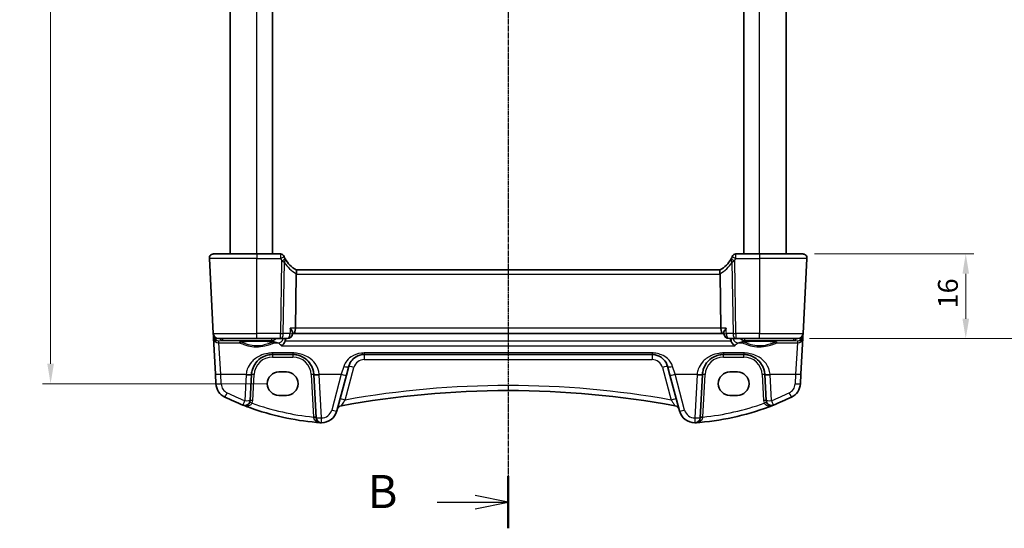
# Model space of a CAD drawing. Units: millimetres. Extents: x 22 to 3581, y 12 to 714.
# Drawn here: x 952 to 1138, y 373 to 469 of the extents above; entities that cross this region are included whole.
import ezdxf

# ---------------------------------------------------------------- set-up
doc = ezdxf.new("R2010")
doc.units = ezdxf.units.MM
doc.header["$LTSCALE"] = 1.5
doc.linetypes.add('CHAIN', pattern=[0.3543, 0.2362, -0.0295, 0.0591, -0.0295])
doc.layers.get('Defpoints').update_dxf_attribs({"lineweight": 25})
for name, color, linetype, lineweight in [('Dimension (ISO)', 7, 'Continuous', 18), ('Section Line (ISO)', 7, 'CHAIN', 25), ('Visible (ISO)', 7, 'Continuous', 35), ('Visible Narrow (ISO)', 7, 'Continuous', 25)]:
    doc.layers.add(name, color=color, linetype=linetype, lineweight=lineweight)
doc.styles.add('Note Text (TK)', font='txt')
doc.dimstyles.new('Default - Method 1b (TK)', dxfattribs={"dimscale": 1.5, "dimtxt": 2.5, "dimasz": 2.5, "dimexe": 1, "dimexo": 1.5, "dimgap": 1, "dimtad": 1, "dimtoh": 1, "dimrnd": 1e-08, "dimdsep": 46, "dimtxsty": 'Note Text (TK)', "dimcen": 0.09, "dimdle": 5, "dimclrd": 100, "dimclre": 100, "dimclrt": 7, "dimadec": 1, "dimazin": 1, "dimtfac": 1, "dimtmove": 0, "dimatfit": 3, "dimfxl": 1, "dimtolj": 1, "dimlwd": -1, "dimlwe": -1, "dimarcsym": 0})

# ---------------------------------------------------------------- blocks, each defined once
blk = doc.blocks.new('2dTransSection1')
at = {"layer": 'Section Line (ISO)', "linetype": 'CHAIN'}
blk.add_line((184.799, 250.199), (184.799, 151.143), dxfattribs=at)
at = {"layer": 'Section Line (ISO)', "linetype": 'Continuous', "lineweight": 50}
blk.add_line((184.799, 155.09), (184.799, 151.143), dxfattribs=at)
at = {"layer": 'Section Line (ISO)', "linetype": 'Continuous'}
for p, q in [((184.799, 153.116), (182.299, 153.616)), ((179.423, 153.116), (182.299, 153.116)), ((182.299, 153.116), (184.799, 153.116)), ((182.299, 152.616), (184.799, 153.116))]:
    blk.add_line(p, q, dxfattribs=at)
at = {"layer": 'Section Line (ISO)', "insert": (174.188, 151.888), "char_height": 2.5, "attachment_point": 7, "line_spacing_factor": 0.25, "style": 'Note Text (TK)'}
blk.add_mtext('B', dxfattribs=at)
blk = doc.blocks.new('*D22')
at = {"layer": 'Defpoints', "color": 0}
for p in [(1099.65, 425.04), (1098.71, 409.04), (1130.45, 409.04)]:
    blk.add_point(p, dxfattribs=at)
at = {"layer": 'Dimension (ISO)', "color": 100}
for p, q in [((1101.9, 425.04), (1131.95, 425.04)), ((1130.45, 421.29), (1130.45, 412.79)), ((1100.96, 409.04), (1131.95, 409.04))]:
    blk.add_line(p, q, dxfattribs=at)
for points in [[(1129.83, 421.29), (1131.08, 421.29), (1130.45, 425.04)], [(1129.83, 412.79), (1131.08, 412.79), (1130.45, 409.04)]]:
    blk.add_solid(points, dxfattribs=at)
at = {"layer": 'Dimension (ISO)', "color": 7, "insert": (1127.08, 414.74), "char_height": 3.75, "attachment_point": 4, "rotation": 90, "style": 'Note Text (TK)'}
blk.add_mtext('\\A1;16', dxfattribs=at)
blk = doc.blocks.new('*D23')
at = {"layer": 'Defpoints', "color": 0}
for p in [(1098.71, 585.04), (1098.71, 409.04), (1145.45, 409.04)]:
    blk.add_point(p, dxfattribs=at)
at = {"layer": 'Dimension (ISO)', "color": 100}
for p, q in [((1100.96, 585.04), (1146.95, 585.04)), ((1145.45, 581.29), (1145.45, 412.79)), ((1100.96, 409.04), (1146.95, 409.04))]:
    blk.add_line(p, q, dxfattribs=at)
for points in [[(1144.83, 581.29), (1146.08, 581.29), (1145.45, 585.04)], [(1144.83, 412.79), (1146.08, 412.79), (1145.45, 409.04)]]:
    blk.add_solid(points, dxfattribs=at)
at = {"layer": 'Dimension (ISO)', "color": 7, "insert": (1142.08, 493.38), "char_height": 3.75, "attachment_point": 4, "rotation": 90, "style": 'Note Text (TK)'}
blk.add_mtext('\\A1;176', dxfattribs=at)
blk = doc.blocks.new('*D24')
at = {"layer": 'Defpoints', "color": 0}
for p in [(1000.7, 593.54), (957.54, 400.53), (1000.7, 400.53)]:
    blk.add_point(p, dxfattribs=at)
at = {"layer": 'Dimension (ISO)', "color": 100}
for p, q in [((998.45, 593.54), (956.04, 593.54)), ((957.54, 589.79), (957.54, 404.28)), ((998.45, 400.53), (956.04, 400.53))]:
    blk.add_line(p, q, dxfattribs=at)
for points in [[(956.92, 589.79), (958.17, 589.79), (957.54, 593.54)], [(956.92, 404.28), (958.17, 404.28), (957.54, 400.53)]]:
    blk.add_solid(points, dxfattribs=at)
at = {"layer": 'Dimension (ISO)', "color": 7, "insert": (954.17, 493.37), "char_height": 3.75, "attachment_point": 4, "rotation": 90, "style": 'Note Text (TK)'}
blk.add_mtext('\\A1;193', dxfattribs=at)

msp = doc.modelspace()

# ---------------------------------------------------------------- linework, layer by layer
at = {"layer": 'Visible (ISO)'}
for p, q in [((991.4965, 425.0351), (991.4965, 569.0351)), ((999.4965, 425.0351), (999.4965, 569.0351)), ((1088.4965, 425.0351), (1088.4965, 569.0351)), ((1096.4965, 425.0351), (1096.4965, 569.0351)), ((987.5407, 424.1932), (988.2854, 409.9828)), ((988.3396, 425.0351), (996.4965, 425.0351)), ((1000.9658, 425.0351), (996.4965, 425.0351)), ((1091.4965, 425.0351), (1087.0272, 425.0351)), ((1091.4965, 425.0351), (1099.6535, 425.0351)), ((1099.7077, 409.9828), (1100.4524, 424.1932)), ((1003.9408, 421.1932), (1003.7926, 410.9828)), ((1084.0401, 422.0351), (1003.953, 422.0351)), ((1084.0523, 421.1932), (1084.2005, 410.9828)), ((988.2854, 409.9828), (988.306, 409.5892)), ((988.306, 409.5892), (988.3281, 409.1671)), ((1003.2621, 410.1527), (1003.2506, 409.9718)), ((1003.2546, 410.0351), (1003.516, 410.0351)), ((1003.516, 410.0351), (1084.4771, 410.0351)), ((1084.4771, 410.0351), (1084.7385, 410.0351)), ((1084.731, 410.1527), (1084.7425, 409.9718)), ((1099.6649, 409.1671), (1099.6871, 409.5892)), ((1099.6871, 409.5892), (1099.7077, 409.9828)), ((988.3281, 409.1671), (988.6855, 402.3493)), ((996.4965, 409.0351), (989.284, 409.0351)), ((996.4965, 409.0351), (1001.0014, 409.0351)), ((1001.0014, 409.0351), (1002.2526, 409.0351)), ((1085.7405, 409.0351), (1086.9916, 409.0351)), ((1086.9916, 409.0351), (1091.4965, 409.0351)), ((1098.7091, 409.0351), (1091.4965, 409.0351)), ((1099.3076, 402.3493), (1099.6649, 409.1671)), ((999.4924, 406.0351), (1003.3007, 406.0351)), ((1016.7819, 406.0351), (1071.2112, 406.0351)), ((1084.6924, 406.0351), (1088.5007, 406.0351)), ((1013.437, 402.1429), (1013.8841, 403.8116)), ((1074.109, 403.8116), (1074.5561, 402.1429)), ((988.6855, 402.3493), (988.7813, 400.5206)), ((995.2423, 397.3672), (995.4979, 402.2445)), ((1000.6965, 402.7364), (1002.0965, 402.7364)), ((1007.2952, 402.2445), (1007.7223, 394.0956)), ((1011.6226, 395.3715), (1013.437, 402.1429)), ((1074.5561, 402.1429), (1076.3705, 395.3715)), ((1080.2708, 394.0956), (1080.6979, 402.2445)), ((1085.8965, 402.7364), (1087.2965, 402.7364)), ((1092.4952, 402.2445), (1092.7508, 397.3672)), ((1099.2118, 400.5206), (1099.3076, 402.3493)), ((1002.0965, 398.3258), (1000.6965, 398.3258)), ((1087.2965, 398.3258), (1085.8965, 398.3258))]:
    msp.add_line(p, q, dxfattribs=at)
for centre, radius, start, end in [((988.3396, 424.2351), 0.8, 90, 183), ((1000.9658, 424.2851), 0.75, 22.1706, 90), ((1006.2907, 426.455), 5, 202.737912, 207.730973), ((1081.7024, 426.455), 5, 332.269027, 337.262088), ((1087.0272, 424.2851), 0.75, 90, 157.8294), ((1099.6535, 424.2351), 0.8, 357, 90), ((1006.2907, 426.455), 5, 208.02668, 242.233325), ((1081.7024, 426.455), 5, 297.766675, 331.97332), ((989.284, 410.0351), 1, 183, 270), ((1002.2526, 410.0351), 1, 270, 356.367361), ((1085.7405, 410.0351), 1, 183.632639, 270), ((1098.7091, 410.0351), 1, 270, 357), ((999.4924, 402.0351), 4, 175.795762, 177), ((1003.3007, 402.0351), 4, 3, 4.204238), ((1084.6924, 402.0351), 4, 175.795762, 177), ((1088.5007, 402.0351), 4, 3, 4.204238), ((991.7772, 400.6776), 3, 183, 244.280517), ((1096.2159, 400.6776), 3, 295.719483, 357), ((1043.9965, 225.5444), 173.6907, 79.544078, 100.455922), ((1012.1736, 443.0213), 50, 244.280517, 248.535995), ((994.2436, 397.4195), 1, 248.535995, 357), ((1012.6568, 395.3676), 1, 100.455922, 165), ((1075.3363, 395.3676), 1, 15, 79.544078), ((1075.8195, 443.0213), 50, 275.054519, 291.464005), ((1093.7494, 397.4195), 1, 183, 291.464005), ((1075.8195, 443.0213), 50, 291.464005, 295.719483), ((1012.1736, 443.0213), 50, 250.119613, 264.945481), ((1008.7248, 396.148), 3, 269.888137, 345), ((1079.2683, 396.148), 3, 195, 270.111863), ((1008.7209, 394.148), 1, 183, 269.888137), ((1079.2722, 394.148), 1, 270.111863, 357)]:
    msp.add_arc(centre, radius, start, end, dxfattribs=at)
for centre, major_axis, ratio, start_param, end_param in [((1005.2765, 421.2351), (-1.3351, -0.0758), 0.59652966, 6.10136899, 6.24064478), ((1082.7165, 421.2351), (1.3351, -0.0758), 0.59652966, 0.04254053, 0.18181632), ((1003.516, 411.0351), (0, 1), 0.27698396, 3.14159265, 4.6600291), ((1084.4771, 411.0351), (0, 1), 0.27698396, 1.6231562, 3.14159265), ((1000.6965, 400.5311), (0, 2.2053), 0.99999833, 0, 3.14159265), ((1002.0965, 400.5311), (0, -2.2053), 0.99999833, 0, 3.14159265), ((1085.8965, 400.5311), (0, 2.2053), 0.99999833, 0, 3.14159265), ((1087.2965, 400.5311), (0, -2.2053), 0.99999833, 0, 3.14159265)]:
    msp.add_ellipse(centre, major_axis=major_axis, ratio=ratio, start_param=start_param, end_param=end_param, dxfattribs=at)
for points, knots in [([(1001.6793, 424.5224), (1001.6763, 424.5296), (1001.6733, 424.5368), (1001.6684, 424.5487), (1001.6664, 424.5535), (1001.6631, 424.5616), (1001.6618, 424.5647), (1001.6606, 424.5676), (1001.6604, 424.5681), (1001.6604, 424.5681)], [-0.00846350435, -0.00846350435, -0.00846350435, -0.00846350435, -0.0057794124, -0.0057794124, -0.00362727045, -0.00362727045, -0.00139108786, -0.00139108786, 0.00000652626, 0.00000652626, 0.00000652626, 0.00000652626]), ([(1086.3327, 424.5681), (1086.3327, 424.5681), (1086.3325, 424.5676), (1086.3313, 424.5647), (1086.33, 424.5616), (1086.3261, 424.5521), (1086.3233, 424.5451), (1086.3181, 424.5327), (1086.3159, 424.5275), (1086.3138, 424.5224)], [0.03275573708, 0.03275573708, 0.03275573708, 0.03275573708, 0.03415127068, 0.03415127068, 0.03638412443, 0.03638412443, 0.03928683431, 0.03928683431, 0.04121112634, 0.04121112634, 0.04121112634, 0.04121112634]), ([(1003.9613, 422.0307), (1003.9818, 422.02), (1003.9991, 421.9896), (1004.0204, 421.8939), (1004.025, 421.8314), (1004.0208, 421.6924), (1004.0142, 421.621), (1003.9914, 421.4673), (1003.9755, 421.3863), (1003.9553, 421.3046)], [0, 0, 0, 0, 0.031383652, 0.031383652, 0.061233626, 0.061233626, 0.086352833, 0.086352833, 0.111691649, 0.111691649, 0.111691649, 0.111691649]), ([(1084.0317, 422.0307), (1084.015, 422.0219), (1084.0002, 421.9998), (1083.979, 421.931), (1083.9724, 421.8855), (1083.9681, 421.7634), (1083.9723, 421.6841), (1083.9946, 421.5041), (1084.013, 421.405), (1084.0378, 421.3046)], [-0.111732766, -0.111732766, -0.111732766, -0.111732766, -0.085941009, -0.085941009, -0.060917628, -0.060917628, -0.031135156, -0.031135156, 0, 0, 0, 0]), ([(1002.8299, 410.9828), (1002.831, 410.9813), (1002.8322, 410.9798), (1002.9281, 410.8591), (1003.0124, 410.7402), (1003.1457, 410.5216), (1003.1975, 410.4197), (1003.2527, 410.2627), (1003.2652, 410.2018), (1003.2621, 410.1527)], [-0.000618116, -0.000618116, -0.000618116, -0.000618116, 0, 0, 0.049620072, 0.049620072, 0.096426111, 0.096426111, 0.131584857, 0.131584857, 0.131584857, 0.131584857]), ([(1085.1632, 410.9828), (1085.162, 410.9813), (1085.1609, 410.9798), (1085.0889, 410.8892), (1085.024, 410.8004), (1084.9122, 410.6311), (1084.8642, 410.5499), (1084.7768, 410.3751), (1084.743, 410.2836), (1084.7308, 410.1889), (1084.7299, 410.1701), (1084.731, 410.1527)], [-0.166697149, -0.166697149, -0.166697149, -0.166697149, -0.166083928, -0.166083928, -0.129285925, -0.129285925, -0.093712098, -0.093712098, -0.047891649, -0.047891649, -0.035556687, -0.035556687, -0.035556687, -0.035556687]), ([(993.3102, 408.3615), (993.3102, 408.3614), (993.3135, 408.3635), (993.3392, 408.3744), (993.3863, 408.3893), (993.5015, 408.4146), (993.5634, 408.426), (993.7133, 408.4491), (993.8031, 408.4609), (994.0065, 408.4836), (994.1209, 408.4945), (994.3699, 408.5148), (994.5049, 408.5242), (994.7913, 408.5411), (994.9428, 408.5486), (995.2581, 408.5615), (995.4219, 408.5669), (995.7574, 408.5752), (995.9291, 408.5783), (996.2759, 408.5819), (996.4511, 408.5825), (996.8003, 408.5813), (996.9744, 408.5795), (997.3169, 408.5735), (997.4854, 408.5693), (997.8124, 408.5587), (997.9709, 408.5522), (998.2738, 408.5372), (998.4182, 408.5287), (998.6887, 408.5099), (998.815, 408.4995), (999.0454, 408.4775), (999.1498, 408.4658), (999.3327, 408.4416), (999.4118, 408.4291), (999.5397, 408.4048), (999.5903, 408.3929), (999.6563, 408.3735), (999.6765, 408.365), (999.6825, 408.3619), (999.6829, 408.3617), (999.6829, 408.3616)], [-1.41928084, -1.41928084, -1.41928084, -1.41928084, -1.36703556, -1.36703556, -1.19235747, -1.19235747, -1.05534743, -1.05534743, -0.90581817, -0.90581817, -0.75106996, -0.75106996, -0.5941368, -0.5941368, -0.43625279, -0.43625279, -0.27795091, -0.27795091, -0.11947195, -0.11947195, 0.03907348, 0.03907348, 0.19762987, 0.19762987, 0.35615164, 0.35615164, 0.51456272, 0.51456272, 0.67270036, 0.67270036, 0.83020538, 0.83020538, 0.98625519, 0.98625519, 1.13880351, 1.13880351, 1.28219506, 1.28219506, 1.40079793, 1.40079793, 1.41928084, 1.41928084, 1.41928084, 1.41928084]), ([(1001.1447, 407.6855), (1001.1458, 407.6861), (1001.147, 407.6866), (1001.2754, 407.7505), (1001.4038, 407.8472), (1001.6045, 408.0662), (1001.6834, 408.1754), (1001.7906, 408.3768), (1001.8265, 408.46), (1001.8549, 408.5466)], [-0.15901812, -0.15901812, -0.15901812, -0.15901812, -0.158484168, -0.158484168, -0.09896847, -0.09896847, -0.055544645, -0.055544645, -0.028077851, -0.028077851, -0.028077851, -0.028077851]), ([(1086.8484, 407.6855), (1086.8473, 407.6861), (1086.8461, 407.6866), (1086.7475, 407.7357), (1086.6495, 407.8037), (1086.4672, 407.9729), (1086.3815, 408.0738), (1086.2449, 408.2882), (1086.1908, 408.3966), (1086.1458, 408.5239), (1086.1419, 408.5352), (1086.1382, 408.5466)], [-0.000538191, -0.000538191, -0.000538191, -0.000538191, 0, 0, 0.045948805, 0.045948805, 0.090500327, 0.090500327, 0.127745466, 0.127745466, 0.131373606, 0.131373606, 0.131373606, 0.131373606]), ([(1088.3102, 408.3615), (1088.3102, 408.3614), (1088.3135, 408.3635), (1088.3392, 408.3744), (1088.3863, 408.3893), (1088.5015, 408.4146), (1088.5634, 408.426), (1088.7133, 408.4491), (1088.8031, 408.4609), (1089.0065, 408.4836), (1089.1209, 408.4945), (1089.3699, 408.5148), (1089.5049, 408.5242), (1089.7913, 408.5411), (1089.9428, 408.5486), (1090.2581, 408.5615), (1090.4219, 408.5669), (1090.7574, 408.5752), (1090.9291, 408.5783), (1091.2759, 408.5819), (1091.4511, 408.5825), (1091.8003, 408.5813), (1091.9744, 408.5795), (1092.3169, 408.5735), (1092.4854, 408.5693), (1092.8124, 408.5587), (1092.9709, 408.5522), (1093.2738, 408.5372), (1093.4182, 408.5287), (1093.6887, 408.5099), (1093.815, 408.4995), (1094.0454, 408.4775), (1094.1498, 408.4658), (1094.3327, 408.4416), (1094.4118, 408.4291), (1094.5397, 408.4048), (1094.5903, 408.3929), (1094.6563, 408.3735), (1094.6765, 408.365), (1094.6825, 408.3619), (1094.6829, 408.3617), (1094.6829, 408.3616)], [-1.41928084, -1.41928084, -1.41928084, -1.41928084, -1.36703556, -1.36703556, -1.19235747, -1.19235747, -1.05534743, -1.05534743, -0.90581817, -0.90581817, -0.75106996, -0.75106996, -0.5941368, -0.5941368, -0.43625279, -0.43625279, -0.27795091, -0.27795091, -0.11947195, -0.11947195, 0.03907348, 0.03907348, 0.19762987, 0.19762987, 0.35615164, 0.35615164, 0.51456272, 0.51456272, 0.67270036, 0.67270036, 0.83020538, 0.83020538, 0.98625519, 0.98625519, 1.13880351, 1.13880351, 1.28219506, 1.28219506, 1.40079793, 1.40079793, 1.41928084, 1.41928084, 1.41928084, 1.41928084]), ([(995.5032, 402.3284), (995.5253, 402.6301), (995.5819, 402.9272), (995.8079, 403.6627), (996.0239, 404.0783), (996.6425, 404.9004), (997.0784, 405.2765), (997.9441, 405.7457), (998.34, 405.8894), (998.9999, 406.0121), (999.246, 406.0351), (999.4924, 406.0351)], [-0.783625414, -0.783625414, -0.783625414, -0.783625414, -0.669732353, -0.669732353, -0.487503456, -0.487503456, -0.255568302, -0.255568302, -0.092382543, -0.092382543, 0, 0, 0, 0]), ([(1003.3007, 406.0351), (1003.4891, 406.0351), (1003.6775, 406.0217), (1004.1579, 405.9536), (1004.4439, 405.879), (1005.0464, 405.6517), (1005.3544, 405.4849), (1006.0487, 404.9862), (1006.4032, 404.6127), (1007.0198, 403.6383), (1007.2407, 402.9984), (1007.2899, 402.3284)], [0, 0, 0, 0, 0.070638768, 0.070638768, 0.183660797, 0.183660797, 0.323593014, 0.323593014, 0.530718624, 0.530718624, 0.783620727, 0.783620727, 0.783620727, 0.783620727]), ([(1013.8841, 403.8116), (1013.9511, 404.0618), (1014.0494, 404.2985), (1014.3708, 404.8647), (1014.6326, 405.1653), (1015.3472, 405.7183), (1015.8425, 405.9373), (1016.5192, 406.0264), (1016.6505, 406.0351), (1016.7819, 406.0351)], [-0.557682457, -0.557682457, -0.557682457, -0.557682457, -0.44903603, -0.44903603, -0.275201745, -0.275201745, -0.052545929, -0.052545929, 0, 0, 0, 0]), ([(1071.2112, 406.0351), (1071.3919, 406.0351), (1071.5726, 406.0186), (1072.0279, 405.9358), (1072.2936, 405.8461), (1072.8516, 405.5714), (1073.13, 405.3664), (1073.713, 404.7639), (1073.9736, 404.317), (1074.109, 403.8116)], [-0.557676873, -0.557676873, -0.557676873, -0.557676873, -0.485395976, -0.485395976, -0.369746542, -0.369746542, -0.219402277, -0.219402277, 0, 0, 0, 0]), ([(1080.7032, 402.3284), (1080.7253, 402.6301), (1080.7819, 402.9272), (1081.0079, 403.6627), (1081.2239, 404.0783), (1081.8425, 404.9004), (1082.2784, 405.2765), (1083.1441, 405.7457), (1083.54, 405.8894), (1084.1999, 406.0121), (1084.446, 406.0351), (1084.6924, 406.0351)], [-0.783625422, -0.783625422, -0.783625422, -0.783625422, -0.669732361, -0.669732361, -0.487503464, -0.487503464, -0.255572998, -0.255572998, -0.092386695, -0.092386695, 0, 0, 0, 0]), ([(1088.5007, 406.0351), (1088.6891, 406.0351), (1088.8775, 406.0217), (1089.3579, 405.9536), (1089.6439, 405.879), (1090.2464, 405.6517), (1090.5544, 405.4849), (1091.2487, 404.9862), (1091.6032, 404.6127), (1092.2198, 403.6383), (1092.4407, 402.9984), (1092.4899, 402.3284)], [0, 0, 0, 0, 0.070638768, 0.070638768, 0.183660797, 0.183660797, 0.323593014, 0.323593014, 0.530718624, 0.530718624, 0.783620727, 0.783620727, 0.783620727, 0.783620727]), ([(995.1707, 396.001), (995.1096, 396.0231), (995.0485, 396.0453), (994.6159, 396.2037), (994.246, 396.3441), (993.8777, 396.4889)], [0.3469782059, 0.3469782059, 0.3469782059, 0.3469782059, 0.350876956, 0.350876956, 0.3746175515, 0.3746175515, 0.3746175515, 0.3746175515]), ([(1008.5047, 393.1561), (1008.5073, 393.1559), (1008.5099, 393.1557), (1008.5579, 393.1523), (1008.6034, 393.1501), (1008.6489, 393.1489)], [-0.0009079933, -0.0009079933, -0.0009079933, -0.0009079933, 0, 0, 0.0156010495, 0.0156010495, 0.0156010495, 0.0156010495]), ([(1008.6489, 393.1489), (1008.6567, 393.1487), (1008.6638, 393.1486), (1008.687, 393.1482), (1008.7019, 393.148), (1008.7186, 393.148), (1008.7188, 393.148), (1008.7189, 393.148)], [0, 0, 0, 0, 0.0026605241, 0.0026605241, 0.00913067518, 0.00913067518, 0.00919962583, 0.00919962583, 0.00919962583, 0.00919962583]), ([(1079.2741, 393.148), (1079.2743, 393.148), (1079.2745, 393.148), (1079.284, 393.148), (1079.293, 393.1481), (1079.3085, 393.1482), (1079.3152, 393.1483), (1079.3294, 393.1486), (1079.3365, 393.1487), (1079.3442, 393.1489)], [-0.0001023608, -0.0001023608, -0.0001023608, -0.0001023608, 0, 0, 0.0054323503, 0.0054323503, 0.0091198316, 0.0091198316, 0.0124086041, 0.0124086041, 0.0124086041, 0.0124086041]), ([(1079.3442, 393.1489), (1079.3895, 393.1501), (1079.435, 393.1523), (1079.4831, 393.1557), (1079.4858, 393.1559), (1079.4884, 393.1561)], [0.2274426574, 0.2274426574, 0.2274426574, 0.2274426574, 0.2397516355, 0.2397516355, 0.2404652064, 0.2404652064, 0.2404652064, 0.2404652064])]:
    msp.add_open_spline(points, degree=3, knots=knots, dxfattribs=at)
for points, degree in [([(1001.8771, 424.1056), (1001.873, 424.1131), (1001.869, 424.1207), (1001.865, 424.1284)], 3), ([(1086.1281, 424.1284), (1086.1241, 424.1207), (1086.1201, 424.1131), (1086.116, 424.1056)], 3), ([(1001.8549, 408.5466), (1001.8849, 408.6381), (1001.9016, 408.7337), (1001.9055, 408.8303)], 3), ([(1001.9136, 409.0351), (1001.9095, 408.9327), (1001.9055, 408.8303)], 2), ([(1086.0876, 408.8303), (1086.0836, 408.9327), (1086.0795, 409.0351)], 2), ([(1086.0876, 408.8303), (1086.0914, 408.7337), (1086.1082, 408.6381), (1086.1382, 408.5466)], 3), ([(1008.5047, 393.1561), (1008.2591, 393.1741), (1008.0137, 393.194), (1007.7684, 393.2157)], 3), ([(1080.2247, 393.2157), (1079.9794, 393.194), (1079.734, 393.1741), (1079.4884, 393.1561)], 3)]:
    msp.add_open_spline(points, degree=degree, dxfattribs=at)
at = {"layer": 'Visible Narrow (ISO)'}
for p, q in [((996.4965, 425.0351), (996.4965, 569.0351)), ((1091.4965, 425.0351), (1091.4965, 569.0351)), ((996.4965, 424.1932), (987.5407, 424.1932)), ((996.4965, 425.0351), (996.4965, 424.1932)), ((996.4965, 424.1932), (1000.9876, 424.1932)), ((996.4965, 409.9828), (996.4965, 424.1932)), ((1087.0055, 424.1932), (1091.4965, 424.1932)), ((1091.4965, 425.0351), (1091.4965, 424.1932)), ((1100.4524, 424.1932), (1091.4965, 424.1932)), ((1091.4965, 424.1932), (1091.4965, 409.9828)), ((1001.2011, 423.7401), (1001.0014, 409.9828)), ((1001.5152, 409.9828), (1001.7108, 423.4583)), ((1086.2822, 423.4583), (1086.4779, 409.9828)), ((1086.9916, 409.9828), (1086.7919, 423.7401)), ((1003.9408, 421.1932), (1084.0523, 421.1932)), ((988.2854, 409.9828), (996.4965, 409.9828)), ((1001.0014, 409.9828), (996.4965, 409.9828)), ((996.4965, 409.0351), (996.4965, 409.9828)), ((1001.0014, 409.0351), (1001.0014, 409.9828)), ((1002.7664, 409.9828), (1001.5152, 409.9828)), ((1003.7926, 410.9828), (1002.8299, 410.9828)), ((1084.2005, 410.9828), (1003.7926, 410.9828)), ((1085.1632, 410.9828), (1084.2005, 410.9828)), ((1086.4779, 409.9828), (1085.2267, 409.9828)), ((1086.9916, 409.9828), (1086.9916, 409.0351)), ((1091.4965, 409.9828), (1086.9916, 409.9828)), ((1091.4965, 409.9828), (1099.7077, 409.9828)), ((1091.4965, 409.0351), (1091.4965, 409.9828)), ((989.3056, 408.6272), (990.0159, 408.6898)), ((989.3268, 408.2233), (989.3056, 408.6272)), ((989.6841, 402.3145), (989.3268, 408.2233)), ((989.3268, 408.2233), (993.2671, 408.2233)), ((990.0159, 409.0351), (990.0159, 408.6898)), ((990.0159, 408.6898), (999.3617, 408.6898)), ((999.3617, 408.6898), (999.3617, 409.0351)), ((999.726, 408.2233), (1000.5115, 408.2233)), ((1001.1447, 407.6855), (1086.8484, 407.6855)), ((1086.1382, 408.5466), (1001.8549, 408.5466)), ((1087.4815, 408.2233), (1088.2671, 408.2233)), ((1088.6314, 409.0351), (1088.6314, 408.6898)), ((1088.6314, 408.6898), (1097.9771, 408.6898)), ((1094.726, 408.2233), (1098.6663, 408.2233)), ((1097.9771, 408.6898), (1097.9771, 409.0351)), ((1097.9771, 408.6898), (1098.6875, 408.6272)), ((1098.6663, 408.2233), (1098.309, 402.3145)), ((1098.6875, 408.6272), (1098.6663, 408.2233)), ((999.4924, 406.3302), (999.4924, 406.0351)), ((1003.3007, 406.3302), (999.4924, 406.3302)), ((999.4924, 406.0351), (999.4924, 405.5613)), ((999.4924, 405.5613), (1003.3007, 405.5613)), ((1003.3007, 406.3302), (1003.3007, 406.0351)), ((1003.3007, 406.0351), (1003.3007, 405.5613)), ((1016.7819, 406.3302), (1016.7819, 406.0351)), ((1071.2112, 406.3302), (1016.7819, 406.3302)), ((1016.7819, 406.0351), (1016.7819, 405.0875)), ((1071.2112, 406.3302), (1071.2112, 406.0351)), ((1071.2112, 406.0351), (1071.2112, 405.0875)), ((1088.5007, 406.3302), (1084.6924, 406.3302)), ((1084.6924, 406.3302), (1084.6924, 406.0351)), ((1084.6924, 405.5613), (1084.6924, 406.0351)), ((1084.6924, 405.5613), (1088.5007, 405.5613)), ((1088.5007, 406.3302), (1088.5007, 406.0351)), ((1088.5007, 405.5613), (1088.5007, 406.0351)), ((1012.9182, 403.7607), (1012.471, 402.3145)), ((1016.7819, 405.0875), (1071.2112, 405.0875)), ((1075.5221, 402.3145), (1075.0749, 403.7607)), ((989.7799, 400.4857), (989.6841, 402.3145)), ((989.6841, 402.3145), (994.5059, 402.3145)), ((994.4993, 402.2096), (994.2436, 397.3324)), ((995.7416, 397.3672), (995.9972, 402.2445)), ((1006.7959, 402.2445), (1007.2164, 394.2203)), ((1008.2872, 402.3145), (1012.471, 402.3145)), ((1008.7209, 394.0608), (1008.2938, 402.2096)), ((1012.471, 402.3145), (1010.6566, 395.5432)), ((1013.1999, 397.4467), (1014.85, 403.6051)), ((1073.1431, 403.6051), (1074.7932, 397.4467)), ((1077.3364, 395.5432), (1075.5221, 402.3145)), ((1075.5221, 402.3145), (1079.7059, 402.3145)), ((1079.6993, 402.2096), (1079.2722, 394.0608)), ((1080.7767, 394.2203), (1081.1972, 402.2445)), ((1091.9959, 402.2445), (1092.2515, 397.3672)), ((1093.4872, 402.3145), (1098.309, 402.3145)), ((1093.7494, 397.3324), (1093.4938, 402.2096)), ((1098.309, 402.3145), (1098.2132, 400.4857))]:
    msp.add_line(p, q, dxfattribs=at)
for centre, radius, start, end in [((1006.2907, 426.4157), 5.75, 202.737912, 207.730973), ((1081.7024, 426.4157), 5.75, 332.269027, 337.262088), ((1006.7017, 426.4131), 5.8, 210.627216, 241.7369), ((1081.2913, 426.4131), 5.8, 298.2631, 329.372784), ((999.4924, 402.0613), 3.5, 90, 177), ((1003.3007, 402.0613), 3.5, 3, 90), ((1084.6924, 402.0613), 3.5, 90, 177), ((1088.5007, 402.0613), 3.5, 3, 90), ((1016.7819, 403.0875), 2, 90, 165), ((1071.2112, 403.0875), 2, 15, 90), ((999.4924, 401.948), 5, 175.795762, 177), ((1003.3007, 401.948), 5, 3, 4.204238), ((1084.6924, 401.948), 5, 175.795762, 177), ((1088.5007, 401.948), 5, 3, 4.204238), ((991.7772, 400.5904), 2, 183, 244.280517), ((1043.9965, 225.4921), 174.6907, 79.846121, 100.153879), ((1096.2159, 400.5904), 2, 295.719483, 357), ((1012.1736, 442.9341), 49, 244.280517, 248.535995), ((1075.8195, 442.9341), 49, 291.464005, 295.719483), ((994.2436, 397.4457), 1.5, 336.587857, 357), ((1012.1736, 442.9689), 49, 250.255603, 264.193668), ((1075.8195, 442.9689), 49, 275.806332, 289.744397), ((1093.7494, 397.4457), 1.5, 183, 203.412143), ((1008.7248, 396.0608), 2, 269.888137, 345), ((1079.2683, 396.0608), 2, 195, 270.111863)]:
    msp.add_arc(centre, radius, start, end, dxfattribs=at)
for centre, major_axis, ratio, start_param, end_param in [((1000.9876, 424.2325), (0.6917, 0.2899), 0.04827842, 4.69215889, 6.28318531), ((1087.0055, 424.2325), (-0.6917, 0.2899), 0.04827842, 0.00000001, 1.59102642), ((1001.2011, 423.7794), (0.6639, 0.349), 0.04633851, 4.68803357, 6.28318531), ((1001.215, 423.7531), (0.662, 0.3524), 0.07366787, 4.73778437, 6.28318531), ((1086.7781, 423.7531), (-0.662, 0.3524), 0.07366787, 0, 1.54540094), ((1086.7919, 423.7794), (-0.6639, 0.349), 0.04633851, 0.00000001, 1.59515174), ((988.8053, 409.6154), (-0.4993, -0.0262), 0.02167317, 0, 0.58639301), ((989.3024, 409.6855), (-0.6675, -0.7749), 0.95696963, 5.49784481, 5.55961141), ((988.8079, 409.5845), (-0.4967, -0.0569), 0.04019433, 5.63996349, 6.27779371), ((989.3056, 409.6234), (0.797, -0.6167), 0.98187716, 3.90522734, 5.36209662), ((989.3056, 409.6234), (-0.1532, 0.9888), 0.85203948, 1.6094209, 2.96166111), ((1001.0014, 410.0351), (-0.9999, 0.0145), 0.05233046, 1.57155596, 2.11121631), ((1001.0014, 410.0351), (0, -1), 0.51449576, 0, 1.51843645), ((1002.2526, 410.0351), (0, -1), 0.51449576, 0, 1.51843645), ((1002.2526, 410.0351), (0.998, -0.0634), 0.02297316, 5.25465039, 6.28318531), ((1085.7405, 410.0351), (-0.998, -0.0634), 0.02297316, 0, 1.02853492), ((1085.7405, 410.0351), (0, -1), 0.51449576, 4.76474886, 6.28318531), ((1086.9916, 410.0351), (-0.9999, -0.0145), 0.05233046, 1.03037635, 1.57003669), ((1086.9916, 410.0351), (0, -1), 0.51449576, 4.76474886, 6.28318531), ((1098.6875, 409.6234), (0.797, 0.6167), 0.98187716, 4.06268134, 5.51955062), ((1098.6875, 409.6234), (-0.1532, -0.9888), 0.85203948, 0.17993155, 1.53217175), ((1099.1852, 409.5845), (0.4967, -0.0569), 0.04019433, 0.0053916, 0.64322182), ((1099.1877, 409.6154), (0.4993, -0.0262), 0.02167317, 5.6967923, 6.28318531), ((1098.6907, 409.6855), (-0.6675, 0.7749), 0.95696963, 3.86516655, 3.92693315), ((989.3268, 409.2195), (-0.9986, -0.0523), 0.99618431, 0, 1.51863588), ((990.0159, 409.686), (0.0877, -0.9961), 0.70804064, 5.36048529, 6.15944976), ((996.4965, 408.2921), (-3.3239, 0), 0.08748907, 2.90264968, 6.52212828), ((993.2671, 408.4225), (-0.0676, -0.1882), 0.96809774, 0.35525123, 1.82007411), ((999.3617, 409.686), (0.4435, 0.8963), 0.98109324, 3.60873237, 4.45245928), ((1071.191, 409.8009), (72.9434, 0), 0.08748958, 3.31658909, 3.39138663), ((999.726, 408.4225), (0.0676, -0.1882), 0.96809774, 4.46320593, 5.92793408), ((1000.5115, 409.2195), (-0.3244, -0.9459), 0.96550091, 0.34128671, 1.70445094), ((1087.4815, 409.2195), (0.3244, -0.9459), 0.96550091, 4.57873437, 5.94189859), ((1016.8021, 409.8009), (72.9434, 0), 0.08748958, 6.03339133, 6.10818886), ((1088.6314, 409.686), (0.4435, -0.8963), 0.98109324, 4.97231868, 5.81604559), ((1091.4965, 408.2921), (-3.3239, 0), 0.08748907, 2.90264968, 6.52212828), ((1088.2671, 408.4225), (-0.0676, -0.1882), 0.96809774, 0.35525123, 1.82007411), ((1094.726, 408.4225), (0.0676, -0.1882), 0.96809774, 4.46320593, 5.92793408), ((1097.9771, 409.686), (-0.0877, -0.9961), 0.70804064, 0.12373555, 0.92270002), ((1098.6663, 409.2195), (0.9986, -0.0523), 0.99618431, 4.76454943, 6.28318531), ((1012.9182, 404.0704), (0.9659, -0.2588), 0.30006535, 4.79261866, 6.28318531), ((1014.85, 403.5528), (-0.9659, 0.2588), 0.05055729, 4.72593494, 6.28318532), ((1073.1431, 403.5528), (0.9659, 0.2588), 0.05055729, 0.00000001, 1.55725038), ((1075.0749, 404.0704), (-0.9659, -0.2588), 0.30006535, 0, 1.49056664), ((989.6841, 402.4017), (-0.9986, -0.0523), 0.0870372, 0, 1.56623493), ((994.4993, 402.2968), (0.9986, -0.0523), 0.0870372, 4.71695038, 6.28318531), ((994.5059, 402.4017), (0.9973, -0.0733), 0.08692299, 4.71877859, 6.28318531), ((995.9972, 402.2183), (-0.4993, 0.0262), 0.05226443, 4.71512804, 6.28318532), ((1006.7959, 402.2183), (0.4993, 0.0262), 0.05226443, 0.00000001, 1.56805728), ((1008.2872, 402.4017), (-0.9973, -0.0733), 0.08692299, 0, 1.56440673), ((1008.2938, 402.2968), (-0.9986, -0.0523), 0.0870372, 0, 1.56623493), ((1012.471, 402.4017), (0.9659, -0.2588), 0.08420741, 4.73494846, 6.28318531), ((1075.5221, 402.4017), (-0.9659, -0.2588), 0.08420741, 0, 1.54823685), ((1079.6993, 402.2968), (0.9986, -0.0523), 0.0870372, 4.71695038, 6.28318531), ((1079.7059, 402.4017), (0.9973, -0.0733), 0.08692299, 4.71877859, 6.28318531), ((1081.1972, 402.2183), (-0.4993, 0.0262), 0.05226443, 4.71512804, 6.28318531), ((1091.9959, 402.2183), (0.4993, 0.0262), 0.05226443, 0, 1.56805727), ((1093.4872, 402.4017), (-0.9973, -0.0733), 0.08692299, 0, 1.56440673), ((1093.4938, 402.2968), (-0.9986, -0.0523), 0.0870372, 0, 1.56623493), ((1098.309, 402.4017), (0.9986, -0.0523), 0.0870372, 4.71695038, 6.28318531), ((989.7799, 400.5729), (-0.9986, -0.0523), 0.0870372, 0, 1.56623493), ((1098.2132, 400.5729), (0.9986, -0.0523), 0.0870372, 4.71695038, 6.28318531), ((990.9093, 398.8757), (-0.434, -0.9009), 0.03793972, 0.00000001, 1.49219424), ((1097.0838, 398.8757), (0.434, -0.9009), 0.03793972, 4.79099108, 6.28318532), ((994.2436, 397.4195), (-0.3659, -0.9306), 0.03199716, 0.00000001, 1.48959584), ((994.2436, 397.4195), (0.9986, -0.0523), 0.0870372, 4.71695038, 6.28318531), ((995.6201, 396.8235), (-0.4588, 0.1987), 0.04803755, 4.73318578, 6.28318532), ((995.7416, 397.341), (-0.4993, 0.0262), 0.05226443, 4.71512804, 6.28318532), ((1013.1999, 397.3944), (-0.9659, 0.2588), 0.05055729, 4.72593494, 6.28318532), ((1074.7932, 397.3944), (0.9659, 0.2588), 0.05055729, 0, 1.55725037), ((1092.2515, 397.341), (0.4993, 0.0262), 0.05226443, 0, 1.56805727), ((1092.3729, 396.8235), (0.4588, 0.1987), 0.04803755, 0, 1.54999953), ((1093.7494, 397.4195), (-0.9986, -0.0523), 0.0870372, 0, 1.56623493), ((1093.7494, 397.4195), (0.3659, -0.9306), 0.03199716, 4.79358947, 6.28318532), ((1010.6566, 395.6303), (0.9659, -0.2588), 0.08420741, 4.73494846, 6.28318531), ((1077.3364, 395.6303), (-0.9659, -0.2588), 0.08420741, 0, 1.54823685), ((1007.2164, 394.1942), (0.4993, 0.0262), 0.05226443, 0.00000001, 1.56805728), ((1007.2229, 394.0695), (0.4993, 0.0262), 0.13356868, 0, 1.55545462), ((1007.6469, 393.1008), (0.358, 0.349), 0.59534629, 0, 0.96665588), ((1008.7209, 394.148), (-0.9986, -0.0523), 0.0870372, 0, 1.56623493), ((1008.7209, 394.148), (-0.002, -1), 0.00017081, 0, 1.48353003), ((1079.2722, 394.148), (0.9986, -0.0523), 0.0870372, 4.71695038, 6.28318531), ((1079.2722, 394.148), (0.002, -1), 0.00017081, 4.79965641, 6.28318755), ((1080.3462, 393.1008), (-0.358, 0.349), 0.59534629, 5.31652943, 6.28318531), ((1080.7701, 394.0695), (-0.4993, 0.0262), 0.13356868, 4.72773069, 6.28318531), ((1080.7767, 394.1942), (-0.4993, 0.0262), 0.05226443, 4.71512804, 6.28318531)]:
    msp.add_ellipse(centre, major_axis=major_axis, ratio=ratio, start_param=start_param, end_param=end_param, dxfattribs=at)
for points, knots in [([(1000.9658, 425.0351), (1000.9658, 425.0351), (1000.9661, 425.0247), (1000.9674, 424.972), (1000.9689, 424.914), (1000.9727, 424.7656), (1000.975, 424.6767), (1000.9807, 424.4587), (1000.9841, 424.3252), (1000.9876, 424.1932)], [-0.00000652626, -0.00000652626, -0.00000652626, -0.00000652626, 0.00139108786, 0.00139108786, 0.00362727045, 0.00362727045, 0.0057794124, 0.0057794124, 0.00846350435, 0.00846350435, 0.00846350435, 0.00846350435]), ([(1087.0055, 424.1932), (1087.008, 424.2878), (1087.0105, 424.3833), (1087.0164, 424.6117), (1087.0197, 424.7394), (1087.0242, 424.9139), (1087.0256, 424.972), (1087.027, 425.0247), (1087.0272, 425.0351), (1087.0272, 425.0351)], [-0.04121112634, -0.04121112634, -0.04121112634, -0.04121112634, -0.03928683431, -0.03928683431, -0.03638412443, -0.03638412443, -0.03415127068, -0.03415127068, -0.03275573708, -0.03275573708, -0.03275573708, -0.03275573708]), ([(1001.2578, 423.7133), (1001.2736, 423.7059), (1001.289, 423.6985), (1001.3192, 423.6836), (1001.334, 423.6761), (1001.3485, 423.6686), (1001.3898, 423.6473), (1001.429, 423.626), (1001.5103, 423.5803), (1001.5518, 423.5559), (1001.633, 423.507), (1001.6725, 423.4825), (1001.7108, 423.4583)], [0, 0, 0, 0, 0.0024796602, 0.0024796602, 0.0049593204, 0.0049593204, 0.0049593204, 0.0120164684, 0.0120164684, 0.020085336, 0.020085336, 0.0282949973, 0.0282949973, 0.0282949973, 0.0282949973]), ([(1001.7108, 423.4583), (1001.7553, 423.5272), (1001.7937, 423.5956), (1001.8552, 423.7281), (1001.8786, 423.7923), (1001.905, 423.9077), (1001.9102, 423.9596), (1001.9052, 424.0084), (1001.9035, 424.0255), (1001.9004, 424.0422), (1001.8912, 424.0747), (1001.8851, 424.0904), (1001.8771, 424.1056)], [-0.0282949973, -0.0282949973, -0.0282949973, -0.0282949973, -0.020085336, -0.020085336, -0.0120164684, -0.0120164684, -0.0049593204, -0.0049593204, -0.0049593204, -0.0024796602, -0.0024796602, 0, 0, 0, 0]), ([(1086.116, 424.1056), (1086.108, 424.0904), (1086.1018, 424.0747), (1086.0926, 424.0422), (1086.0896, 424.0255), (1086.0878, 424.0084), (1086.0828, 423.9596), (1086.0881, 423.9077), (1086.1145, 423.7923), (1086.1379, 423.7281), (1086.1994, 423.5956), (1086.2377, 423.5272), (1086.2822, 423.4583)], [-0.0281514196, -0.0281514196, -0.0281514196, -0.0281514196, -0.0256717594, -0.0256717594, -0.0231920992, -0.0231920992, -0.0231920992, -0.0161349511, -0.0161349511, -0.0080660835, -0.0080660835, 0.0001435777, 0.0001435777, 0.0001435777, 0.0001435777]), ([(1086.2822, 423.4583), (1086.3206, 423.4825), (1086.3601, 423.507), (1086.4413, 423.5559), (1086.4828, 423.5803), (1086.5641, 423.626), (1086.6033, 423.6473), (1086.6446, 423.6686), (1086.6591, 423.6761), (1086.6739, 423.6836), (1086.7041, 423.6985), (1086.7195, 423.7059), (1086.7353, 423.7133)], [-0.0001435777, -0.0001435777, -0.0001435777, -0.0001435777, 0.0080660835, 0.0080660835, 0.0161349511, 0.0161349511, 0.0231920992, 0.0231920992, 0.0231920992, 0.0256717594, 0.0256717594, 0.0281514196, 0.0281514196, 0.0281514196, 0.0281514196]), ([(993.2671, 408.2233), (993.3286, 408.2019), (993.419, 408.167), (993.8222, 408.013), (994.2652, 407.8442), (995.2767, 407.5898), (995.8252, 407.5009), (996.9487, 407.4812), (997.5149, 407.5533), (998.3843, 407.7508), (998.7205, 407.8567), (999.2107, 408.0275), (999.389, 408.0962), (999.6089, 408.1804), (999.6767, 408.2061), (999.726, 408.2233)], [-0.902484894, -0.902484894, -0.902484894, -0.902484894, -0.824298274, -0.824298274, -0.630389078, -0.630389078, -0.46243213, -0.46243213, -0.293090787, -0.293090787, -0.162828215, -0.162828215, -0.062626236, -0.062626236, 0, 0, 0, 0]), ([(999.5154, 408.4091), (999.471, 408.3917), (999.413, 408.3675), (999.2154, 408.2846), (999.048, 408.2138), (998.5874, 408.0377), (998.2715, 407.9285), (997.4542, 407.725), (996.9217, 407.6506), (995.8652, 407.6709), (995.3495, 407.7626), (994.3987, 408.0248), (993.9825, 408.1988), (993.6137, 408.3533), (993.5346, 408.3868), (993.4776, 408.4092)], [0.007137721, 0.007137721, 0.007137721, 0.007137721, 0.062626236, 0.062626236, 0.162828215, 0.162828215, 0.293090787, 0.293090787, 0.46243213, 0.46243213, 0.630389078, 0.630389078, 0.824298274, 0.824298274, 0.895352778, 0.895352778, 0.895352778, 0.895352778]), ([(1000.5115, 408.2233), (1000.7055, 408.1656), (1000.9036, 408.007), (1001.1115, 407.7318), (1001.1281, 407.709), (1001.1447, 407.6855)], [-1.169812291, -1.169812291, -1.169812291, -1.169812291, -0.933628335, -0.933628335, -0.913025657, -0.913025657, -0.913025657, -0.913025657]), ([(1086.2882, 409.0351), (1086.2372, 408.9936), (1086.1863, 408.9442), (1086.1196, 408.8689), (1086.1036, 408.85), (1086.0876, 408.8303)], [0.0929103001, 0.0929103001, 0.0929103001, 0.0929103001, 0.1553285274, 0.1553285274, 0.1750540876, 0.1750540876, 0.1750540876, 0.1750540876]), ([(1086.8484, 407.6855), (1086.93, 407.8012), (1087.0131, 407.8998), (1087.2247, 408.1039), (1087.354, 408.1854), (1087.4815, 408.2233)], [-0.256786634, -0.256786634, -0.256786634, -0.256786634, -0.155328527, -0.155328527, 0, 0, 0, 0]), ([(1088.2671, 408.2233), (1088.3286, 408.2019), (1088.419, 408.167), (1088.8222, 408.013), (1089.2652, 407.8442), (1090.2767, 407.5898), (1090.8252, 407.5009), (1091.9487, 407.4812), (1092.5149, 407.5533), (1093.3843, 407.7508), (1093.7205, 407.8567), (1094.2107, 408.0275), (1094.389, 408.0962), (1094.6089, 408.1804), (1094.6767, 408.2061), (1094.726, 408.2233)], [-0.902484894, -0.902484894, -0.902484894, -0.902484894, -0.824298274, -0.824298274, -0.630389078, -0.630389078, -0.46243213, -0.46243213, -0.293090787, -0.293090787, -0.162828215, -0.162828215, -0.062626236, -0.062626236, 0, 0, 0, 0]), ([(1094.5154, 408.4091), (1094.471, 408.3917), (1094.413, 408.3675), (1094.2154, 408.2846), (1094.048, 408.2138), (1093.5874, 408.0377), (1093.2715, 407.9285), (1092.4542, 407.725), (1091.9217, 407.6506), (1090.8652, 407.6709), (1090.3495, 407.7626), (1089.3987, 408.0248), (1088.9825, 408.1988), (1088.6137, 408.3533), (1088.5346, 408.3868), (1088.4776, 408.4092)], [0.007137721, 0.007137721, 0.007137721, 0.007137721, 0.062626236, 0.062626236, 0.162828215, 0.162828215, 0.293090787, 0.293090787, 0.46243213, 0.46243213, 0.630389078, 0.630389078, 0.824298274, 0.824298274, 0.895352778, 0.895352778, 0.895352778, 0.895352778]), ([(999.4924, 406.3302), (999.1845, 406.3302), (998.8768, 406.3052), (998.0519, 406.1723), (997.557, 406.0166), (996.4749, 405.5084), (995.93, 405.1009), (995.1568, 404.2103), (994.8868, 403.76), (994.6043, 402.9632), (994.5336, 402.6414), (994.5059, 402.3145)], [0, 0, 0, 0, 0.092382543, 0.092382543, 0.255568302, 0.255568302, 0.487503456, 0.487503456, 0.669732353, 0.669732353, 0.783625414, 0.783625414, 0.783625414, 0.783625414]), ([(1008.2872, 402.3145), (1008.2257, 403.0404), (1007.9496, 403.7336), (1007.1789, 404.7892), (1006.7357, 405.1938), (1005.8679, 405.7341), (1005.4828, 405.9148), (1004.7298, 406.1611), (1004.3723, 406.2418), (1003.7717, 406.3156), (1003.5361, 406.3302), (1003.3007, 406.3302)], [-0.783620727, -0.783620727, -0.783620727, -0.783620727, -0.530718624, -0.530718624, -0.323593014, -0.323593014, -0.183660797, -0.183660797, -0.070638768, -0.070638768, 0, 0, 0, 0]), ([(1016.7819, 406.3302), (1016.6067, 406.3302), (1016.4316, 406.3201), (1015.5294, 406.2171), (1014.869, 405.964), (1013.9162, 405.3251), (1013.5671, 404.9777), (1013.1385, 404.3234), (1013.0076, 404.0499), (1012.9182, 403.7607)], [0, 0, 0, 0, 0.052545929, 0.052545929, 0.275201745, 0.275201745, 0.44903603, 0.44903603, 0.557682457, 0.557682457, 0.557682457, 0.557682457]), ([(1075.0749, 403.7607), (1074.8944, 404.3448), (1074.5469, 404.8612), (1073.7695, 405.5574), (1073.3984, 405.7943), (1072.6544, 406.1117), (1072.3001, 406.2154), (1071.693, 406.3111), (1071.4522, 406.3302), (1071.2112, 406.3302)], [0, 0, 0, 0, 0.219402277, 0.219402277, 0.369746542, 0.369746542, 0.485395976, 0.485395976, 0.557676873, 0.557676873, 0.557676873, 0.557676873]), ([(1084.6924, 406.3302), (1084.3844, 406.3302), (1084.0767, 406.3052), (1083.2519, 406.1723), (1082.757, 406.0166), (1081.6749, 405.5083), (1081.13, 405.1009), (1080.3568, 404.2103), (1080.0868, 403.76), (1079.8043, 402.9632), (1079.7336, 402.6414), (1079.7059, 402.3145)], [0, 0, 0, 0, 0.092386695, 0.092386695, 0.255572998, 0.255572998, 0.487503464, 0.487503464, 0.669732361, 0.669732361, 0.783625422, 0.783625422, 0.783625422, 0.783625422]), ([(1093.4872, 402.3145), (1093.4257, 403.0404), (1093.1496, 403.7336), (1092.3789, 404.7892), (1091.9357, 405.1938), (1091.0679, 405.7341), (1090.6828, 405.9148), (1089.9298, 406.1611), (1089.5723, 406.2418), (1088.9717, 406.3156), (1088.7361, 406.3302), (1088.5007, 406.3302)], [-0.783620727, -0.783620727, -0.783620727, -0.783620727, -0.530718624, -0.530718624, -0.323593014, -0.323593014, -0.183660797, -0.183660797, -0.070638768, -0.070638768, 0, 0, 0, 0]), ([(993.8777, 396.4889), (994.0766, 396.4107), (994.2878, 396.3615), (994.6618, 396.3383), (994.8241, 396.3489), (995.1001, 396.415), (995.2156, 396.4597), (995.399, 396.5733), (995.4703, 396.6335), (995.565, 396.7496), (995.596, 396.7984), (995.6201, 396.8497)], [-0.000765078, -0.000765078, -0.000765078, -0.000765078, 0.089831533, 0.089831533, 0.15825108, 0.15825108, 0.211230731, 0.211230731, 0.251984309, 0.251984309, 0.277455296, 0.277455296, 0.277455296, 0.277455296]), ([(1012.4753, 396.351), (1012.4769, 396.3512), (1012.5105, 396.4003), (1012.6275, 396.575), (1012.7098, 396.6991), (1012.8777, 396.9539), (1012.9581, 397.0765), (1013.0934, 397.2834), (1013.1466, 397.3649), (1013.1999, 397.4467)], [-0.320036983, -0.320036983, -0.320036983, -0.320036983, -0.221060446, -0.221060446, -0.122811359, -0.122811359, -0.047235138, -0.047235138, 0, 0, 0, 0]), ([(1074.7932, 397.4467), (1074.8597, 397.3445), (1074.9261, 397.2429), (1075.0944, 396.9858), (1075.1929, 396.8361), (1075.3402, 396.6135), (1075.3951, 396.5309), (1075.4676, 396.4228), (1075.4909, 396.3885), (1075.5127, 396.3572), (1075.5172, 396.3511), (1075.5178, 396.351)], [-0.320036799, -0.320036799, -0.320036799, -0.320036799, -0.261047358, -0.261047358, -0.165452551, -0.165452551, -0.091918084, -0.091918084, -0.035353109, -0.035353109, 0, 0, 0, 0]), ([(1092.3729, 396.8497), (1092.3931, 396.8069), (1092.4179, 396.7659), (1092.4929, 396.6663), (1092.5486, 396.6125), (1092.6801, 396.5153), (1092.7578, 396.4736), (1092.9116, 396.4121), (1092.9884, 396.39), (1093.1899, 396.35), (1093.3158, 396.3415), (1093.5556, 396.3498), (1093.6695, 396.3643), (1093.8951, 396.4124), (1094.0072, 396.4464), (1094.1154, 396.4889)], [0, 0, 0, 0, 0.021225947, 0.021225947, 0.055187463, 0.055187463, 0.092847488, 0.092847488, 0.12700849, 0.12700849, 0.180438794, 0.180438794, 0.228950164, 0.228950164, 0.278220374, 0.278220374, 0.278220374, 0.278220374]), ([(1007.2164, 394.2203), (1007.2182, 394.2063), (1007.22, 394.1923), (1007.2236, 394.1644), (1007.2253, 394.1505), (1007.2271, 394.1366)], [-0.0125436034, -0.0125436034, -0.0125436034, -0.0125436034, -0.0062718017, -0.0062718017, 0, 0, 0, 0]), ([(1007.2271, 394.1366), (1007.2431, 394.011), (1007.2941, 393.8897), (1007.4491, 393.6626), (1007.5578, 393.5596), (1007.6792, 393.4745)], [-0.120216634, -0.120216634, -0.120216634, -0.120216634, -0.063569843, -0.063569843, 0, 0, 0, 0]), ([(1007.6792, 393.4745), (1007.7984, 393.391), (1007.9301, 393.3243), (1008.1209, 393.2535), (1008.1744, 393.2362), (1008.3203, 393.1957), (1008.4117, 393.1764), (1008.5559, 393.1572), (1008.6018, 393.1523), (1008.6489, 393.1489)], [-0.147973829, -0.147973829, -0.147973829, -0.147973829, -0.085599364, -0.085599364, -0.061963778, -0.061963778, -0.022288646, -0.022288646, -0.007339007, -0.007339007, -0.007339007, -0.007339007]), ([(1079.3442, 393.1489), (1079.3913, 393.1523), (1079.4372, 393.1572), (1079.5814, 393.1764), (1079.6728, 393.1957), (1079.8187, 393.2362), (1079.8722, 393.2535), (1080.063, 393.3243), (1080.1947, 393.391), (1080.3139, 393.4745)], [0.007340082, 0.007340082, 0.007340082, 0.007340082, 0.022289725, 0.022289725, 0.061964853, 0.061964853, 0.085600439, 0.085600439, 0.147974904, 0.147974904, 0.147974904, 0.147974904]), ([(1080.3139, 393.4745), (1080.4353, 393.5596), (1080.544, 393.6626), (1080.699, 393.8897), (1080.7499, 394.011), (1080.766, 394.1366)], [0, 0, 0, 0, 0.063569843, 0.063569843, 0.120216634, 0.120216634, 0.120216634, 0.120216634]), ([(1080.766, 394.1366), (1080.7677, 394.1505), (1080.7695, 394.1644), (1080.7731, 394.1923), (1080.7749, 394.2063), (1080.7767, 394.2203)], [-0.0125436034, -0.0125436034, -0.0125436034, -0.0125436034, -0.0062718017, -0.0062718017, 0, 0, 0, 0])]:
    msp.add_open_spline(points, degree=3, knots=knots, dxfattribs=at)
for points in [[(1001.2011, 423.7401), (1001.2199, 423.7312), (1001.2388, 423.7222), (1001.2578, 423.7133)], [(1086.7353, 423.7133), (1086.7543, 423.7222), (1086.7731, 423.7312), (1086.7919, 423.7401)], [(1002.8299, 410.9828), (1002.8087, 410.6494), (1002.7875, 410.3161), (1002.7664, 409.9828)], [(1085.2267, 409.9828), (1085.2055, 410.3161), (1085.1844, 410.6494), (1085.1632, 410.9828)], [(1001.9055, 408.8303), (1001.8389, 408.9122), (1001.7719, 408.9805), (1001.7049, 409.0351)]]:
    msp.add_open_spline(points, degree=3, dxfattribs=at)

# ---------------------------------------------------------------- block references
at = {"layer": 'Section Line (ISO)', "xscale": 2.5, "yscale": 2.5, "zscale": 2.5}
msp.add_blockref('2dTransSection1', (582, -4.6425), dxfattribs=at)

# ---------------------------------------------------------------- dimensions: what is measured, and where the dimension line sits
at = {"layer": 'Dimension (ISO)', "color": 100}
for base, p1, p2, override, picture, middle in [((957.5407, 400.5311), (1000.6965, 593.5392), (1000.6965, 400.5311), {"dimtoh": 0, "dimdec": 1, "dimtofl": 0, "dimatfit": 1}, '*D24', (957.5407, 497.0351)), ((1145.4524, 409.0351), (1098.7091, 585.0351), (1098.7091, 409.0351), {"dimtoh": 0, "dimtofl": 0, "dimatfit": 1}, '*D23', (1145.4524, 497.0351)), ((1130.4524, 409.0351), (1099.6535, 425.0351), (1098.7091, 409.0351), {"dimtoh": 0, "dimatfit": 1}, '*D22', (1130.4524, 417.0351))]:
    dim = msp.add_linear_dim(base=base, p1=p1, p2=p2, angle=90, dimstyle='Default - Method 1b (TK)', override=override, dxfattribs=at)
    dim.commit()
    dim.dimension.update_dxf_attribs({"geometry": picture, "text_midpoint": middle, "dimtype": 160})

doc.saveas('drawing.dxf')
